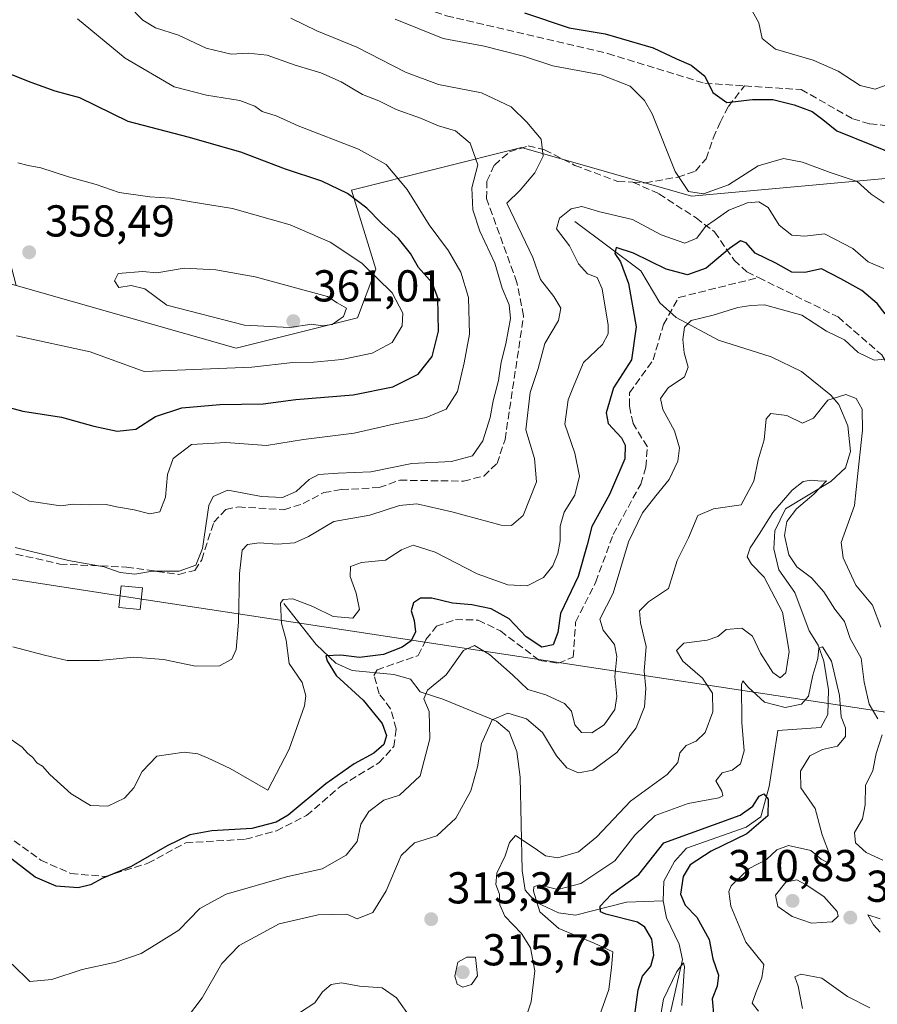
# Model space of a CAD drawing. Units: metres. Extents: x 611966 to 615460, y 4659925 to 4662293.
# Drawn here: x 614082 to 614274, y 4661014 to 4661235 of the extents above; entities that cross this region are included whole.
import ezdxf

# ---------------------------------------------------------------- set-up
doc = ezdxf.new("R2010")
doc.units = ezdxf.units.M
doc.header["$MEASUREMENT"] = 0
doc.linetypes.add('DGN Style 3', pattern=[2.307223, 1.648017, -0.659207])
doc.linetypes.add('DGN Style 4', pattern=[2.638475, 1.318413, -0.659207, 0.001648, -0.659207])
for name, color, linetype, lineweight in [('Arbolado forestal CxS', 92, 'Continuous', 0), ('Corriente artificial Cxs', 4, 'Continuous', 13), ('Corriente artificial eje', 142, 'DGN Style 4', 0), ('Corriente natural lineal', 142, 'Continuous', 13), ('Curva de nivel maestra', 30, 'Continuous', 30), ('Curva de nivel normal', 30, 'Continuous', 0), ('Matorral CxS', 135, 'Continuous', 0), ('Punto de cota en terreno', 7, 'Continuous', 0), ('Rótulo de punto de cota en terreno', 7, 'Continuous', 0), ('Senda', 7, 'DGN Style 3', 0), ('Tendido', 6, 'Continuous', 0), ('Torre de tendido Cxs', 51, 'Continuous', 0)]:
    doc.layers.add(name, color=color, linetype=linetype, lineweight=lineweight)
doc.styles.add('Style-Arial', font='txt')

# ---------------------------------------------------------------- blocks, each defined once
blk = doc.blocks.new('5PATER')
at = {"layer": 'Matorral CxS', "linetype": 'Continuous', "lineweight": 0}
h = blk.add_hatch(color=51, dxfattribs=at)
edge = h.paths.add_edge_path()
edge.add_ellipse((0, 0), major_axis=(-0.11, -0.111), ratio=0.999422, start_angle=0, end_angle=360)

msp = doc.modelspace()

# ---------------------------------------------------------------- linework, layer by layer
at = {"layer": 'Arbolado forestal CxS', "color": 92, "linetype": 'Continuous', "lineweight": 0}
for points in [[(614292.29, 4661200.45, 325.49), (614232.33, 4661195, 330.46), (614194.18, 4661205.9, 337.18), (614156.03, 4661196.36, 349.22), (614161.48, 4661178.64, 354.76), (614157.39, 4661167.73, 359.51), (614130.14, 4661160.91, 358.55), (614080.84, 4661174.97, 358.18), (614077.31, 4661188.52, 357.99), (614023.33, 4661224.5, 356.59), (614008.52, 4661234.02, 356.34), (613990.52, 4661247.78, 356.46)], [(613697.53, 4661185.45, 362.02), (613754.76, 4661186.81, 359.89), (613819.48, 4661205.9, 364.28), (613886.66, 4661216.95, 363.78), (613936.86, 4661216.01, 362.54), (614080.84, 4661174.97, 358.18), (614130.14, 4661160.91, 358.55), (614157.39, 4661167.73, 359.51), (614161.48, 4661178.64, 354.76), (614156.03, 4661196.36, 349.22), (614194.18, 4661205.9, 337.18), (614232.33, 4661195, 330.46), (614292.29, 4661200.45, 325.49)], [(614080.84, 4661174.97, 358.18), (614130.14, 4661160.91, 358.55), (614157.39, 4661167.73, 359.51), (614161.48, 4661178.64, 354.76), (614156.03, 4661196.36, 349.22), (614194.18, 4661205.9, 337.18), (614232.33, 4661195, 330.46), (614292.29, 4661200.45, 325.49)], [(614080.84, 4661174.97, 358.18), (614130.14, 4661160.91, 358.55), (614157.39, 4661167.73, 359.51), (614161.48, 4661178.64, 354.76), (614156.03, 4661196.36, 349.22), (614194.18, 4661205.9, 337.18), (614232.33, 4661195, 330.46), (614292.29, 4661200.45, 325.49)]]:
    msp.add_polyline3d(points, dxfattribs=at)
at = {"layer": 'Corriente artificial Cxs', "color": 4, "linetype": 'Continuous', "lineweight": 13, "extrusion": (-0.759765, 0.649788, 0.023069), "elevation": 2562692.73, "flags": 128}
msp.add_lwpolyline([(-3940795.44, -58827.57), (-3940795.55, -58827.52), (-3942231.67, -58826.47), (-3942231.75, -58826.51)], dxfattribs=at)
at = {"layer": 'Corriente artificial Cxs', "color": 4, "linetype": 'Continuous', "lineweight": 13, "extrusion": (-0.000515939, -0.000603244, 1), "elevation": -2822.38, "flags": 128}
msp.add_lwpolyline([(614224.2, 4662053.52), (613290.91, 4660962.3)], dxfattribs=at)
at = {"layer": 'Corriente artificial Cxs', "color": 4, "linetype": 'Continuous', "lineweight": 13}
msp.add_open_spline([(614224.13, 4662054.38, 306.88), (613290.83, 4660963.15, 305.74), (613289.12, 4660964.46, 306.22), (613287.41, 4660965.77, 306.83), (613287.48, 4660965.85, 306.88), (614220.92, 4662057.24, 307.93), (614220.97, 4662057.3, 307.89), (614222.55, 4662055.84, 307.45), (614224.13, 4662054.38, 306.88)], degree=1, dxfattribs=at)
at = {"layer": 'Corriente artificial eje', "color": 142, "linetype": 'DGN Style 4', "lineweight": 0, "extrusion": (-0.759958, 0.649973, 2.81922e-06), "elevation": 2563426.05, "flags": 128}
msp.add_lwpolyline([(-3940756.29, 298.99), (-3940945.2, 304.06), (-3940983.09, 304.97), (-3941076.42, 316.67), (-3942106.92, 303.68), (-3942192.4, 300.22)], dxfattribs=at)
at = {"layer": 'Corriente natural lineal', "color": 142, "linetype": 'Continuous', "lineweight": 13}
for points in [[(614206.12, 4661189.35, 330.79), (614220.99, 4661178.31, 325.64), (614225.24, 4661171.07, 323.66), (614228.86, 4661167.78, 322.3), (614238.42, 4661162.71, 319.1), (614250.19, 4661158.97, 317.08), (614257.02, 4661155.67, 316.28), (614263.62, 4661150.42, 315.66), (614265.38, 4661148.3, 315.36), (614267.37, 4661143.5, 314.65), (614268.02, 4661137.77, 313.49), (614266.9, 4661134.12, 312.38), (614263.61, 4661131.06, 311.78), (614253.45, 4661124.94, 311.69), (614251.02, 4661119.96, 310.88), (614250.78, 4661115.96, 309.98), (614251.92, 4661111.25, 309.14), (614255.53, 4661106.11, 309.15), (614258.71, 4661097.53, 308.43), (614260.74, 4661094.36, 307.31), (614262.05, 4661090.72, 305.97), (614263.07, 4661084.33, 304.95), (614262.91, 4661078.79, 304.03), (614261.36, 4661075.89, 303.68), (614251.71, 4661075.19, 303.6), (614249.77, 4661062.65, 302.02), (614247.89, 4661055.86, 300.86), (614244.62, 4661053.55, 300.9), (614231.19, 4661048.82, 300.36), (614228.53, 4661045.86, 299.82), (614226.14, 4661041.43, 299.26), (614225.95, 4661037.04, 298.25)], [(614140.86, 4661103.67, 331.64), (614148.11, 4661094.48, 327.94), (614152.56, 4661090.27, 326.24), (614156.22, 4661088.65, 325.58), (614165.56, 4661087.77, 324.12), (614169.28, 4661086.69, 323.27), (614171.49, 4661083.85, 322.34), (614176.51, 4661082.23, 320.46), (614188.62, 4661077.32, 316.18), (614191.46, 4661074.88, 314.91), (614193.13, 4661070.5, 313.84), (614193.86, 4661064.77, 313.16), (614194.36, 4661043.83, 309.65), (614195.05, 4661039.4, 308.46), (614197.44, 4661036.74, 306.76), (614202.51, 4661034.35, 304.7), (614206.29, 4661033.8, 303.7), (614217.74, 4661036.7, 301.39), (614225.95, 4661037.04, 298.25)], [(614225.95, 4661037.04, 298.25), (614226.74, 4661033.18, 297.58), (614229.6, 4661027.3, 297.43), (614230.32, 4661023.85, 297.2), (614227.52, 4661011.68, 296.08), (614227.34, 4660999.76, 294.89), (614228.33, 4660994.18, 294.41), (614231.79, 4660983.79, 293.97), (614243.29, 4660977.18, 293.24), (614256.49, 4660967.74, 292.24), (614258.11, 4660964.1, 291.49), (614260.77, 4660951.93, 290.72), (614263.31, 4660949.25, 290.49), (614268.16, 4660947.64, 290.06), (614270.71, 4660945.45, 289.7), (614272.77, 4660941.99, 288.86), (614273.66, 4660936.29, 288.95), (614270.95, 4660925.02, 288.97), (614271.56, 4660921.05, 288.66)]]:
    msp.add_polyline3d(points, dxfattribs=at)
at = {"layer": 'Curva de nivel maestra', "color": 30, "linetype": 'Continuous', "lineweight": 30, "flags": 128}
for points, elevation in [([(614194.83, 4661236.14), (614204.86, 4661232.76), (614212.94, 4661231.46), (614223.74, 4661228.26), (614229, 4661225.84), (614232.23, 4661224.41), (614235.29, 4661221.9), (614237.15, 4661218.24), (614240.24, 4661215.99), (614246, 4661216.72), (614250.56, 4661216.67), (614255.35, 4661215.5), (614259.44, 4661213.99), (614261.79, 4661212.21), (614264.95, 4661209.65), (614273.1, 4661206.37), (614279.89, 4661203.62)], 325), ([(614073.85, 4661149.02), (614082.3, 4661146.81), (614090.97, 4661145.48), (614098.26, 4661143.43), (614103.46, 4661142.3), (614107.63, 4661142.75), (614112.08, 4661145.65), (614117.98, 4661147.58), (614126.51, 4661148.34), (614136.26, 4661148.49), (614143.56, 4661149.42), (614156.4, 4661150.5), (614165.29, 4661152.29), (614170.99, 4661155.1), (614174.12, 4661159.06), (614175.58, 4661164.74), (614175.43, 4661172.22), (614174.14, 4661175.57), (614171.12, 4661178.99), (614169.26, 4661182.2), (614166.62, 4661185.5), (614162.8, 4661188.98), (614159.52, 4661192.36), (614155.14, 4661195.65), (614149.38, 4661198.35), (614141.24, 4661201.06), (614131.23, 4661204.86), (614119.39, 4661208.22), (614105.96, 4661211.78), (614095.09, 4661217.1), (614089.57, 4661218.56), (614084.19, 4661220.49), (614068.26, 4661226.76)], 350), ([(614275.76, 4661168.62), (614274, 4661170.98), (614270.54, 4661173.88), (614265.87, 4661176.46), (614261.53, 4661178.75), (614257.74, 4661177.87), (614254.84, 4661177.96), (614251.23, 4661180.02), (614246.64, 4661182.21), (614244.59, 4661184.58), (614243.35, 4661185.02), (614240.83, 4661183.29), (614235.6, 4661178.88), (614231.44, 4661177.37), (614226.64, 4661178.64), (614219.29, 4661182.25), (614215.42, 4661183.5), (614215.16, 4661182.15), (614216.38, 4661180.32), (614218.23, 4661175.41), (614219.88, 4661165.71), (614218.89, 4661158.31), (614214.82, 4661152.04), (614213.18, 4661146.42), (614213.67, 4661144.02), (614216.59, 4661140.85), (614217.42, 4661139.16), (614217.35, 4661136.11), (614213.91, 4661128.12), (614209.96, 4661120.98), (614208.96, 4661116.87), (614206.88, 4661109.72), (614202.95, 4661101.46), (614202.32, 4661097.16), (614201.33, 4661094.44), (614198.73, 4661093.9), (614195.21, 4661096.2), (614191.45, 4661100.26), (614187.42, 4661102.48), (614183.08, 4661103.37), (614178.69, 4661103.73), (614174.07, 4661104.85), (614171.55, 4661104.85), (614169.97, 4661103.84), (614169.42, 4661102.02), (614170.14, 4661099.87), (614170.38, 4661097.29), (614169.42, 4661095.29), (614167.45, 4661093.9), (614163.24, 4661092.28), (614157.88, 4661091.55), (614153.66, 4661092.07), (614150.33, 4661091.94), (614150.59, 4661090.81), (614152.64, 4661087.54), (614158.68, 4661082.04), (614162.96, 4661076.76), (614163.93, 4661074.05), (614163.27, 4661072.05), (614161.06, 4661070.12), (614156.62, 4661067.72), (614150.27, 4661063.21), (614141.85, 4661056.22), (614139.18, 4661054.68), (614133.68, 4661053.19), (614124.71, 4661052.72), (614119.8, 4661051.83), (614114.69, 4661049.34), (614106.62, 4661044.7), (614100.29, 4661042.11), (614097.48, 4661040.56), (614094.7, 4661039.95), (614089.79, 4661040.31), (614085.11, 4661042.3), (614079.81, 4661046.33)], 325), ([(614219.58, 4661011.03), (614220.34, 4661017.03), (614221.33, 4661020.09), (614223.18, 4661022.35), (614223.91, 4661024.83), (614223.44, 4661028.42), (614221.86, 4661031.11), (614220.2, 4661032.21), (614213.11, 4661034.02), (614211.95, 4661034.53), (614211.82, 4661035.78), (614214.42, 4661038.47), (614220.49, 4661042.91), (614226.12, 4661050.03), (614243.26, 4661056.21), (614246.11, 4661058.23), (614247.48, 4661060.5), (614248.54, 4661060.97), (614249.5, 4661059.82), (614249.48, 4661056.1), (614244.71, 4661052.02), (614236.72, 4661048.17), (614232.05, 4661045.09), (614230.49, 4661042.49), (614229.86, 4661038.53), (614230.92, 4661036.03), (614233.51, 4661033.36), (614236.26, 4661028.36), (614237.11, 4661024.03), (614238.37, 4661020.36), (614238.12, 4661017.86), (614236.96, 4661015.01), (614237.33, 4661010.86)], 300)]:
    msp.add_lwpolyline(points, dxfattribs=dict(at, elevation=elevation))
at = {"layer": 'Curva de nivel normal', "color": 30, "linetype": 'Continuous', "lineweight": 0, "flags": 128}
for points, elevation in [([(614080.59, 4661116.21), (614092.56, 4661113.31), (614100.58, 4661111.93), (614104.17, 4661110.64), (614107.42, 4661110.27), (614111.44, 4661110.95), (614117.4, 4661110.96), (614121.12, 4661112.3), (614122.6, 4661115.98), (614124.02, 4661125.63), (614124.99, 4661127.7), (614128.31, 4661129.06), (614135.86, 4661127.71), (614140.56, 4661127.46), (614143.62, 4661128.77), (614146.52, 4661131.51), (614148.67, 4661132.62), (614153.09, 4661132.94), (614160.38, 4661133.17), (614169.59, 4661135.08), (614178.5, 4661135.53), (614183.17, 4661136.77), (614185.5, 4661140.18), (614187.17, 4661145.41), (614187.8, 4661149.1), (614189.02, 4661153.65), (614189.63, 4661157.82), (614190.71, 4661161.89), (614191.71, 4661167.57), (614191.44, 4661170.63), (614189.85, 4661174.37), (614188.24, 4661179.98), (614184.82, 4661187.2), (614183.26, 4661191.99), (614183.05, 4661196.92), (614184.41, 4661202.06), (614182.7, 4661206.91), (614179.42, 4661209.68), (614175.6, 4661210.77), (614171.55, 4661212.53), (614166.04, 4661214.42), (614162.15, 4661216.38), (614158.49, 4661217.82), (614153.72, 4661220.66), (614149.19, 4661222.69), (614143.44, 4661224.4), (614137.14, 4661226.64), (614132.86, 4661227.12), (614129.05, 4661226.89), (614123.44, 4661228.24), (614117.22, 4661231.14), (614112.11, 4661232.77), (614109.21, 4661234.48), (614106.03, 4661237.78)], 340), ([(614245.92, 4661236.55), (614247.43, 4661233.88), (614248.15, 4661230.38), (614251.17, 4661227.95), (614259.66, 4661225.52), (614265.2, 4661223.06), (614270.18, 4661219.82), (614273.56, 4661219.02), (614276.63, 4661220.16)], 320), ([(614094.56, 4661234.76), (614105.25, 4661225.99), (614116.23, 4661219.55), (614123.52, 4661217.68), (614131.03, 4661216.45), (614134.37, 4661215.2), (614136.02, 4661214.04), (614139.13, 4661213), (614144.12, 4661210.8), (614157.59, 4661205.55), (614163.8, 4661202.13), (614168.56, 4661196.53), (614173.44, 4661188.62), (614177.8, 4661182.79), (614180.59, 4661177.97), (614182.3, 4661172.28), (614182.52, 4661164.08), (614181.34, 4661157.68), (614179.86, 4661151.24), (614177.27, 4661147.28), (614172.83, 4661145.38), (614165.5, 4661143.92), (614156.62, 4661141.89), (614145.31, 4661140.49), (614136.97, 4661139.1), (614127.88, 4661139.8), (614120.17, 4661139.36), (614116.03, 4661136.19), (614114.78, 4661132.62), (614114.31, 4661127.49), (614113.05, 4661124.22), (614110.8, 4661123.79), (614107.31, 4661124.71), (614103.36, 4661125.35), (614101, 4661125.87), (614097.3, 4661125.84), (614093.67, 4661125.94), (614090.73, 4661125.6), (614083.82, 4661126.66), (614079.26, 4661129.11)], 345), ([(614080.09, 4661093.96), (614087.17, 4661092.1), (614092.27, 4661090.93), (614099.51, 4661090.88), (614107.18, 4661091.61), (614113.84, 4661091.11), (614121.08, 4661089.66), (614126.45, 4661089.73), (614129.18, 4661091.22), (614130.16, 4661093.33), (614130.73, 4661099.46), (614130.94, 4661110.39), (614131.55, 4661115.65), (614132.71, 4661116.92), (614135.34, 4661117.32), (614139.43, 4661117), (614143.24, 4661117.26), (614146.42, 4661118.69), (614152.06, 4661122.08), (614160.17, 4661123.5), (614166.84, 4661125.69), (614170.74, 4661126.04), (614178.55, 4661124.25), (614189.65, 4661121.28), (614191.93, 4661121.19), (614194.6, 4661123.39), (614197.59, 4661130.98), (614197.12, 4661136.19), (614195.14, 4661142.65), (614196.11, 4661151.02), (614197.95, 4661156.35), (614199.42, 4661161.97), (614202.5, 4661167.14), (614203.05, 4661169.9), (614201.43, 4661172.53), (614198.49, 4661176.32), (614196.74, 4661181.24), (614190.93, 4661193.44), (614193.92, 4661196.39), (614197.22, 4661200.24), (614199.06, 4661203.97), (614198.64, 4661207.82), (614195.4, 4661211.58), (614191.9, 4661215.08), (614185.18, 4661218.19), (614175.58, 4661220.08), (614168.16, 4661222.84), (614157.27, 4661228.44), (614148.26, 4661232.09), (614142.41, 4661234.91)], 335), ([(614275.59, 4661193.56), (614272.62, 4661195.48), (614269.47, 4661198.32), (614263.46, 4661200.32), (614257.2, 4661202.68), (614253, 4661203.44), (614247.32, 4661201.86), (614240.64, 4661197.59), (614235.05, 4661195.52), (614231.64, 4661196.04), (614228.63, 4661200.59), (614223.47, 4661213.49), (614221.77, 4661216.48), (614218.57, 4661219.67), (614212.03, 4661222.22), (614201.21, 4661224.28), (614194.67, 4661226.39), (614185.82, 4661228.63), (614176.61, 4661230.38), (614165.82, 4661234.7)], 330), ([(614080.92, 4661163.74), (614097.4, 4661160.1), (614109.51, 4661155.74), (614133.72, 4661156.64), (614142.88, 4661157.71), (614147.61, 4661157.78), (614153.87, 4661158.39), (614160.66, 4661159.82), (614165.17, 4661162.24), (614167.43, 4661165.92), (614167.59, 4661168.78), (614165.2, 4661173.38), (614158.34, 4661179.98), (614151.26, 4661184.7), (614142.32, 4661188.61), (614129.35, 4661192.27), (614120.11, 4661193.74), (614115.46, 4661194.61), (614110.78, 4661194.85), (614103.9, 4661195.84), (614098.79, 4661197.62), (614092.57, 4661199.37), (614086.37, 4661201.34), (614083.51, 4661201.88), (614081.18, 4661202.47)], 355), ([(614079.5, 4661073.37), (614082.2, 4661071.44), (614083.39, 4661070.1), (614084.58, 4661069.15), (614085.46, 4661067.98), (614086.69, 4661067.21), (614088.4, 4661065.33), (614093.18, 4661061), (614097.48, 4661058.35), (614101.38, 4661058.21), (614105.14, 4661060), (614107.24, 4661062.36), (614109.05, 4661066.03), (614112.41, 4661069.44), (614118.52, 4661070.36), (614121.56, 4661069.98), (614123.86, 4661069), (614128.83, 4661066.67), (614137.29, 4661061.81), (614142.04, 4661071.03), (614145.53, 4661080.7), (614145.83, 4661082.97), (614144.95, 4661086), (614142.09, 4661090.24), (614141.42, 4661095.44), (614140.32, 4661099.24), (614140.14, 4661103.78), (614140.75, 4661104.56), (614142.92, 4661104.74), (614147.41, 4661103), (614151.94, 4661100.73), (614156.32, 4661100.4), (614157.86, 4661102.35), (614157.1, 4661106.02), (614155.72, 4661109.72), (614155.82, 4661111.97), (614158.3, 4661112.87), (614163.71, 4661113.41), (614167.3, 4661115.69), (614169.85, 4661116.73), (614174.82, 4661115.18), (614184.22, 4661110.35), (614191.09, 4661107.9), (614195.5, 4661107.62), (614199.15, 4661109.51), (614201.25, 4661112.09), (614202.38, 4661114.92), (614202.84, 4661117.7), (614202.84, 4661121.02), (614203.79, 4661124.15), (614206.14, 4661128), (614207.18, 4661132.2), (614206.14, 4661137.41), (614203.88, 4661143.87), (614204.67, 4661149.35), (614206.04, 4661152.69), (614208.08, 4661157.69), (614212.4, 4661161.78), (614213.63, 4661164.16), (614213.6, 4661166.07), (614212.31, 4661174.24), (614211.16, 4661176.75), (614209, 4661177.64), (614207, 4661179.86), (614204.98, 4661183.92), (614202.08, 4661187.68), (614202.7, 4661190.09), (614205.31, 4661192.18), (614207.74, 4661192.7), (614211.78, 4661191.53), (614219.07, 4661189.82), (614225.5, 4661186.36), (614230.83, 4661184.46), (614233.5, 4661185.63), (614235.5, 4661188.22), (614237.64, 4661189.7), (614240.71, 4661191.88), (614244.87, 4661193.55), (614247.47, 4661193.74), (614249.56, 4661192.46), (614252.01, 4661188.55), (614254.87, 4661186.28), (614257.73, 4661186.05), (614262.16, 4661186.58), (614268.51, 4661183.28), (614271.98, 4661180.33), (614275.45, 4661178.82)], 330), ([(614118.49, 4661178.88), (614112.37, 4661177.84), (614109.18, 4661178.14), (614103.69, 4661177.68), (614102.89, 4661176.03), (614103.88, 4661174.54), (614106.61, 4661174.96), (614109.7, 4661174.21), (614114.59, 4661170.57), (614132.02, 4661166.07), (614142.12, 4661165.59), (614147.18, 4661166.35), (614149.5, 4661165.93), (614151.68, 4661166.24), (614154.24, 4661168.02), (614154.94, 4661169.94), (614152.86, 4661171.09), (614150.7, 4661172.49), (614134.45, 4661176.96), (614125.58, 4661178.53), (614118.49, 4661178.88)], 360), ([(614276.61, 4661158.53), (614273.35, 4661158.28), (614269.71, 4661159.98), (614266.64, 4661162.84), (614262.64, 4661164.76), (614257.08, 4661168.34), (614248.74, 4661170.66), (614245.66, 4661170.49), (614242.75, 4661170.08), (614237.18, 4661168.3), (614232.28, 4661167.13), (614230.74, 4661165.68), (614230.38, 4661162.87), (614230.7, 4661159.88), (614231.58, 4661156.7), (614230.74, 4661154.52), (614227.12, 4661152.05), (614225.34, 4661149.68), (614225.88, 4661147.16), (614228.51, 4661142.38), (614229.66, 4661138.59), (614229.28, 4661135.61), (614227.31, 4661131.48), (614224.34, 4661127.83), (614221.37, 4661123.99), (614218.19, 4661117.54), (614214.78, 4661106.02), (614211.73, 4661100.19), (614212.52, 4661097.7), (614215.02, 4661094.46), (614215.56, 4661091.76), (614215.1, 4661087.3), (614215.58, 4661082.81), (614215.1, 4661079.89), (614212.77, 4661076.46), (614209.97, 4661074.71), (614207.65, 4661074.79), (614206.17, 4661076.45), (614205.42, 4661079.53), (614203.84, 4661081.29), (614199.64, 4661083.17), (614195.61, 4661084.39), (614192.14, 4661087.67), (614187, 4661092.28), (614183.66, 4661094.25), (614181.17, 4661093.12), (614177.3, 4661087.72), (614173.11, 4661084.26), (614172.28, 4661082.3), (614173.48, 4661079.43), (614173.63, 4661073.36), (614171.43, 4661065.03), (614166.81, 4661060.71), (614163.3, 4661059.56), (614159.91, 4661057.07), (614158.17, 4661054.16), (614157.34, 4661050.34), (614154.86, 4661047.23), (614149.5, 4661044.17), (614141.5, 4661042.36), (614127.93, 4661038.51), (614122.01, 4661035.32), (614117.3, 4661030.4), (614112.18, 4661027.19), (614108.84, 4661025.21), (614103.16, 4661023.23), (614095.61, 4661021.63), (614088.83, 4661019.39), (614083.87, 4661018.88), (614079.95, 4661022.84)], 320), ([(614274.84, 4661098.34), (614272.95, 4661103.3), (614269.22, 4661107.76), (614266.36, 4661113.93), (614265.9, 4661117.38), (614268.93, 4661125.64), (614269.66, 4661132.83), (614270.68, 4661142.54), (614270.64, 4661147.26), (614269.3, 4661149.63), (614266.99, 4661150.54), (614262.9, 4661149.24), (614259.68, 4661145.24), (614257.21, 4661144.1), (614253.72, 4661145.87), (614250.14, 4661146.3), (614249.08, 4661145.08), (614248.6, 4661140.35), (614247.26, 4661135.86), (614246.28, 4661131.13), (614243.49, 4661125.84), (614237.29, 4661124.94), (614233.76, 4661123.41), (614231.69, 4661118.41), (614229.1, 4661113.35), (614227.18, 4661107.02), (614222.69, 4661104.02), (614220.68, 4661102.02), (614220.91, 4661099.36), (614222.19, 4661094.03), (614221.73, 4661088.49), (614222.06, 4661084.62), (614221.77, 4661080.5), (614219.88, 4661075.78), (614215.59, 4661070.29), (614210.16, 4661066.31), (614206.95, 4661065.74), (614204.34, 4661066.86), (614202.01, 4661069.54), (614198.88, 4661074.74), (614195.29, 4661077.82), (614191.13, 4661079.07), (614187.63, 4661077.58), (614185.23, 4661072.27), (614184.33, 4661067.02), (614182.8, 4661061.69), (614179.45, 4661055.55), (614175.17, 4661051.61), (614170.17, 4661050.01), (614167.17, 4661047.2), (614163.83, 4661039.22), (614160.83, 4661034.4), (614157.32, 4661032.96), (614155.02, 4661034.03), (614148.56, 4661033.83), (614139.84, 4661031.82), (614130.84, 4661026.98), (614126.94, 4661022.92), (614122.56, 4661015.22), (614119.27, 4661010.89)], 315), ([(614274.12, 4661077.85), (614272.22, 4661081.1), (614271.06, 4661086.06), (614270.42, 4661091.4), (614267.91, 4661095.86), (614266.64, 4661099.66), (614264.52, 4661102.44), (614262.02, 4661106.3), (614259.24, 4661109.47), (614255.93, 4661111.91), (614254.15, 4661114.57), (614253.17, 4661118.94), (614253.72, 4661122.09), (614255.89, 4661124.92), (614259.78, 4661128.17), (614262.61, 4661131.2), (614261.42, 4661131.15), (614259.18, 4661131.37), (614257.41, 4661131.02), (614254.93, 4661129.11), (614250.57, 4661124.12), (614247.54, 4661119.2), (614245.46, 4661116.15), (614244.82, 4661114.12), (614245.79, 4661112.52), (614248.63, 4661109.58), (614252.75, 4661101.77), (614254.21, 4661092.92), (614253.47, 4661088.12), (614252.24, 4661087.02), (614250.56, 4661088.23), (614247.84, 4661092.57), (614246.04, 4661096.38), (614243.64, 4661098.17), (614240.12, 4661097.86), (614238.24, 4661096.28), (614235.86, 4661095.45), (614230.58, 4661094.82), (614228.93, 4661093.17), (614230.36, 4661090.78), (614234.8, 4661086.96), (614237.02, 4661083.59), (614237.1, 4661079.35), (614235.42, 4661074.73), (614233.4, 4661072.81), (614231.17, 4661071.86), (614229.74, 4661070.22), (614229.27, 4661068.03), (614226.87, 4661065.35), (614218.62, 4661059.36), (614211.08, 4661051.34), (614206.99, 4661047.98), (614202.34, 4661046.67), (614199.56, 4661047.06), (614197.23, 4661048.76), (614192.81, 4661051.68), (614191.5, 4661050.12), (614190.52, 4661047.11), (614188.66, 4661043.19), (614188.42, 4661040.7), (614189.23, 4661038.49), (614189.31, 4661036.12), (614190.47, 4661033.57), (614194.16, 4661029.65), (614196.24, 4661026.46), (614197.18, 4661021.28), (614196.39, 4661014.39), (614194.29, 4661008.03)], 310), ([(614210.95, 4661009.12), (614213.75, 4661017.13), (614214.38, 4661022.05), (614214.67, 4661025.58), (614210.52, 4661027.48), (614202.57, 4661030.83), (614198.28, 4661034.52), (614196.85, 4661039.21), (614196.93, 4661040.13), (614198.16, 4661040.6), (614202.37, 4661039.56), (614207.52, 4661040.87), (614215.13, 4661046.01), (614219.61, 4661051.7), (614224.17, 4661056.16), (614231.57, 4661058.84), (614238.44, 4661060.11), (614239.33, 4661060.53), (614239.14, 4661061.63), (614237.76, 4661063.93), (614239.22, 4661065.7), (614241.44, 4661066.28), (614243.32, 4661067.72), (614244.13, 4661070.62), (614243.61, 4661077.03), (614243.57, 4661085.55), (614243.85, 4661086.33), (614245.06, 4661084.95), (614248.72, 4661081.59), (614253.33, 4661080.39), (614257.01, 4661081.11), (614258.55, 4661082.88), (614259.53, 4661087.61), (614260.65, 4661091.34), (614260.88, 4661093.67), (614261.74, 4661093.95), (614263.76, 4661090.76), (614265.55, 4661083.03), (614265.88, 4661078.3), (614266.86, 4661075.78), (614266.88, 4661073.83), (614265.1, 4661071.66), (614261.72, 4661070.92), (614258.9, 4661069.54), (614256.8, 4661066.1), (614256.86, 4661062.33), (614260.1, 4661057.72), (614261.62, 4661051.8), (614263.52, 4661046.86), (614262.84, 4661045.59), (614261.43, 4661046.33), (614259.09, 4661048.3), (614254.06, 4661049.38), (614251.44, 4661048.43), (614249.16, 4661046.25), (614245.3, 4661044.26), (614241.25, 4661040.35), (614240.71, 4661039.1), (614241.12, 4661035.84), (614244.51, 4661027.72), (614248.59, 4661022.72), (614248.08, 4661019.76), (614246.75, 4661016.36), (614245.94, 4661014.03), (614247.39, 4661012.26)], 305), ([(614275.23, 4661046.1), (614271.49, 4661047.82), (614269.11, 4661049.98), (614268.93, 4661052.3), (614270.71, 4661055.42), (614271.29, 4661058.5), (614271.37, 4661062.9), (614273.04, 4661066.25), (614273.73, 4661070.08), (614275.12, 4661074.25)], 310), ([(614255.95, 4661041.69), (614253.5, 4661041.18), (614251.16, 4661038.25), (614251.73, 4661035.76), (614254.94, 4661033.48), (614259.26, 4661031.96), (614263.9, 4661032.29), (614265.22, 4661033.54), (614265.04, 4661034.6), (614262.01, 4661038.01), (614258.04, 4661040.58), (614255.95, 4661041.69)], 310), ([(614274.63, 4661030.01), (614273.19, 4661031.59), (614271.91, 4661033.89), (614274.66, 4661033)], 310), ([(614181.92, 4661024.41), (614179.93, 4661023.27), (614179.26, 4661020.08), (614179.79, 4661018.32), (614181.05, 4661017.64), (614182.98, 4661018.26), (614184.33, 4661020.2), (614183.86, 4661024.39), (614181.92, 4661024.41)], 315), ([(614225.44, 4661011.52), (614226.07, 4661014.98), (614229.03, 4661021.17), (614230.55, 4661023.12), (614230.79, 4661022.26), (614230.19, 4661013.56)], 295), ([(614257.27, 4661012.83), (614256.28, 4661017.88), (614255.49, 4661019.93), (614256.83, 4661020.54), (614261.59, 4661019.7), (614267.35, 4661015.54), (614272.34, 4661013.02)], 305), ([(614169.49, 4661010.46), (614166.12, 4661015.28), (614162.9, 4661017.47), (614157.83, 4661017.88), (614153.83, 4661018.63), (614151.5, 4661018.24), (614149.58, 4661016.61), (614147.81, 4661014.11), (614144.58, 4661012.06)], 310)]:
    msp.add_lwpolyline(points, dxfattribs=dict(at, elevation=elevation))
at = {"layer": 'Senda', "color": 7, "linetype": 'DGN Style 3', "lineweight": 0}
for points in [[(614138.69, 4661254.13, 328.77), (614150.96, 4661246.62, 327.91), (614166.01, 4661239.3, 327.68), (614177.39, 4661235.48, 327.42), (614213.54, 4661227.01, 327.39), (614235.32, 4661220.33, 325.73), (614244.24, 4661219.75, 324.81)], [(614244.24, 4661219.75, 324.81), (614256.92, 4661218.92, 323.86), (614268.5, 4661212.38, 323.2), (614272.33, 4661211.25, 323.01), (614281.83, 4661210.21, 322.45), (614285.59, 4661211.63, 322.69), (614288.42, 4661218.02, 322.42), (614291.77, 4661220.21, 322.59), (614296.17, 4661221.38, 322.63), (614303.95, 4661221.75, 322.44), (614308.44, 4661221.05, 322.32), (614321.2, 4661216.27, 321.64), (614346.55, 4661211.47, 320.91), (614352.19, 4661208.86, 321.14), (614362.44, 4661201.65, 321.19), (614379.44, 4661199.53, 321.24), (614389.33, 4661201.13, 321.39), (614400.9, 4661204.88, 320.17), (614417.56, 4661213.01, 319.05)], [(614219.2, 4661198.15, 333.93), (614221.99, 4661198.02, 333.96), (614229.27, 4661199.3, 330.93), (614233.23, 4661200.66, 328.93), (614235.59, 4661203.37, 327.56), (614237.2, 4661208.06, 326.49), (614238.75, 4661211.57, 326.21), (614240.6, 4661215.15, 325.53), (614244.24, 4661219.75, 324.81)], [(614080.77, 4661114.77, 342.42), (614090.63, 4661112.51, 341.03), (614105.58, 4661111.85, 346.94), (614117.29, 4661110.21, 342.53), (614120.91, 4661111.08, 342.94), (614122.45, 4661113.49, 343.39), (614125.14, 4661121.91, 340.11), (614127.84, 4661124.77, 339.18), (614130.63, 4661125.34, 339.25), (614140.9, 4661124.72, 339.86), (614145.19, 4661126.07, 339.48), (614149.83, 4661128.55, 339.13), (614153.78, 4661129.22, 339.1), (614162.28, 4661129.67, 339.23), (614166.9, 4661131.33, 338.91), (614181.17, 4661131.11, 338.58), (614185.71, 4661132.27, 338.4), (614188.7, 4661135.06, 338.45), (614190.49, 4661140.44, 338.4), (614194.67, 4661168.2, 339.46), (614193.15, 4661175.67, 339.06), (614186.34, 4661194.48, 339.07), (614186.45, 4661198.4, 339.18), (614188.1, 4661202.01, 338.94), (614191.53, 4661204.95, 337.85), (614195.66, 4661206.3, 336.5), (614199.38, 4661205.41, 335.45), (614206.15, 4661201.92, 334.19), (614215.83, 4661198.31, 333.81), (614219.2, 4661198.15, 333.93)], [(614219.2, 4661198.15, 333.93), (614225.01, 4661195.54, 332.95), (614233.36, 4661190.15, 330.68), (614237.5, 4661187.01, 329.41), (614241.9, 4661180.68, 324.73), (614244.77, 4661178.06, 323.57), (614247.37, 4661176.78, 323.12)], [(614076.64, 4661053.2, 325.66), (614086.37, 4661046.11, 326.08), (614093.11, 4661043.14, 325.99), (614100.76, 4661042.46, 325.86), (614110.37, 4661045.42, 325.69), (614118.86, 4661050.04, 325.58), (614132.27, 4661050.8, 325.23), (614139.19, 4661052.73, 325.49), (614145.98, 4661056.13, 325.29), (614153.71, 4661062.81, 324.75), (614162.16, 4661067.92, 324.88), (614165.53, 4661071.58, 325.08), (614166.1, 4661075.57, 324.9), (614164.81, 4661080.07, 324.96), (614162.28, 4661083.43, 325.62), (614161.09, 4661087.55, 329.6), (614161.78, 4661088.83, 329.15), (614171.01, 4661092, 325.94), (614172.76, 4661095.6, 326.21), (614175.12, 4661098.58, 326.13), (614179.41, 4661100.09, 326.45), (614184.47, 4661099.95, 326.3), (614189.46, 4661097.52, 324.34), (614198.26, 4661090.9, 325.41), (614202.49, 4661090.29, 325.71), (614205.8, 4661091.67, 324.86), (614206.34, 4661099.49, 325.51), (614210.85, 4661108.51, 323.37), (614214.75, 4661119.18, 323.03), (614220.95, 4661130.44, 322.81), (614222.1, 4661134.27, 322.93), (614222.44, 4661138.83, 322.94), (614219.21, 4661144.04, 323.52), (614218.42, 4661147.97, 323.35), (614218.43, 4661150.92, 323.93), (614223.7, 4661158.29, 323.63), (614226.05, 4661166.22, 322.78), (614229.46, 4661172.31, 322.86), (614247.37, 4661176.78, 323.12)], [(614247.37, 4661176.78, 323.12), (614265.22, 4661167.93, 321.7), (614275, 4661159.44, 320.33), (614282.74, 4661146.53, 319.58), (614285, 4661139.77, 320.75), (614289.54, 4661130.56, 322.12), (614292.44, 4661119.95, 321.62), (614293.33, 4661105.56, 320.79), (614293, 4661088.97, 319.69), (614292.34, 4661076.51, 317.74), (614292.06, 4661068.53, 316.88), (614289.97, 4661061.88, 312.49)]]:
    msp.add_polyline3d(points, dxfattribs=at)
at = {"layer": 'Tendido', "color": 6, "linetype": 'Continuous', "lineweight": 0}
msp.add_polyline3d([(611978.41, 4661432.66, 357.31), (612204.8, 4661397.15, 369.72), (612491.91, 4661353.5, 373.55), (613153.17, 4661252.03, 365.22), (613680.91, 4661170.85, 372.22), (614106.51, 4661105, 353.06), (614560.83, 4661036.01, 316.55), (614946.93, 4660992.93, 300.05), (615394.45, 4660941.35, 285.94), (615432.97, 4660940.12, 263.88)], dxfattribs=at)
at = {"layer": 'Torre de tendido Cxs', "color": 51, "linetype": 'Continuous', "lineweight": 0}
msp.add_polyline3d([(614109.16, 4661107.2, 351.52), (614108.66, 4661102.32, 352.42), (614103.87, 4661102.8, 346.36), (614104.35, 4661107.67, 347.62), (614109.16, 4661107.2, 351.52)], dxfattribs=at)
msp.add_3dface([(614109.16, 4661107.2, 351.52), (614108.66, 4661102.32, 352.42), (614103.87, 4661102.8, 346.36), (614104.35, 4661107.67, 347.62)], dxfattribs=at)

# ---------------------------------------------------------------- block references
at = {"layer": 'Punto de cota en terreno', "color": 7, "linetype": 'Continuous', "lineweight": 0, "xscale": 10, "yscale": 10, "zscale": 10}
for p in [(614083.73, 4661182.44, 358.49), (614143, 4661167, 361.01), (614255, 4661037, 310.83), (614173.92, 4661032.89, 313.34), (614267.96, 4661033.25, 309.95), (614181, 4661021, 315.73)]:
    msp.add_blockref('5PATER', p, dxfattribs=at)

# ---------------------------------------------------------------- texts
at = {"layer": 'Rótulo de punto de cota en terreno', "color": 7, "linetype": 'Continuous', "lineweight": 0, "style": 'Style-Arial'}
for s, p in [('358,49', (614087.26, 4661185.97)), ('361,01', (614147.41, 4661171.41)), ('310,83', (614240.52, 4661041.41)), ('313,34', (614177.45, 4661036.42)), ('309,95', (614271.49, 4661036.78)), ('315,73', (614185.41, 4661022.53))]:
    msp.add_text(s, height=7, dxfattribs=at).set_placement(p)

doc.saveas('drawing.dxf')
